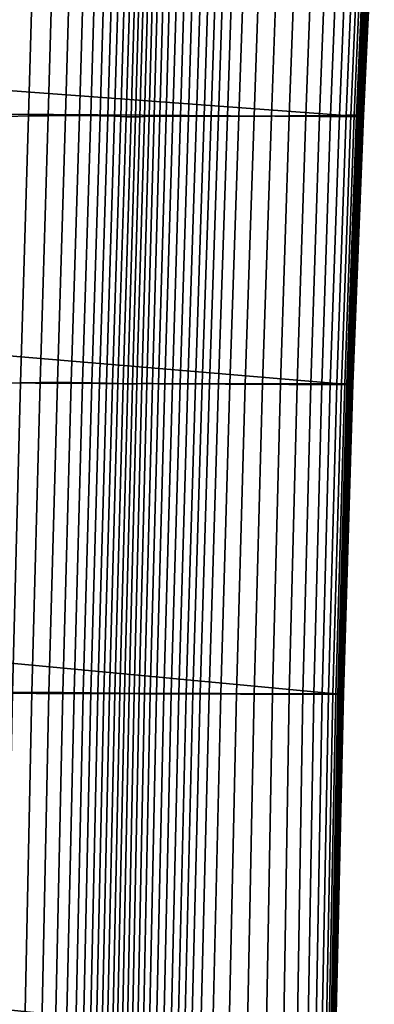
# Model space of a CAD drawing. Units: inches. Extents: x -175 to 175, y -162 to 162.
# Drawn here: x -112 to -108, y -115 to -103 of the extents above; entities that cross this region are included whole.
import ezdxf

# ---------------------------------------------------------------- set-up
doc = ezdxf.new("R2010")
doc.units = ezdxf.units.IN
doc.header["$MEASUREMENT"] = 0

msp = doc.modelspace()

# ---------------------------------------------------------------- linework, layer by layer
for points in [[(-149.935, -103.912, -10.996), (-149.933, -101.102, -10.996), (-107.721, -104.23, -10.996)], [(-107.721, -104.23, -10.996), (-149.933, -101.102, -10.996), (-107.585, -101.517, -10.996)], [(-111.686, -101.55, -4.65), (-111.941, -101.559, -4.463), (-112.018, -104.226, -4.449), (-111.763, -104.22, -4.635)], [(-111.449, -101.543, -4.853), (-111.686, -101.55, -4.65), (-111.763, -104.22, -4.635), (-111.526, -104.217, -4.837)], [(-111.24, -101.539, -5.064), (-111.449, -101.543, -4.853), (-111.526, -104.217, -4.837), (-111.318, -104.215, -5.048)], [(-111.071, -101.537, -5.271), (-111.24, -101.539, -5.064), (-111.318, -104.215, -5.048), (-111.149, -104.215, -5.255)], [(-110.933, -101.536, -5.477), (-111.071, -101.537, -5.271), (-111.149, -104.215, -5.255), (-111.012, -104.215, -5.461)], [(-110.82, -101.538, -5.682), (-110.933, -101.536, -5.477), (-111.012, -104.215, -5.461), (-110.9, -104.217, -5.666)], [(-110.725, -101.541, -5.889), (-110.82, -101.538, -5.682), (-110.9, -104.217, -5.666), (-110.806, -104.22, -5.873)], [(-110.643, -101.547, -6.098), (-110.725, -101.541, -5.889), (-110.806, -104.22, -5.873), (-110.724, -104.224, -6.083)], [(-110.57, -101.553, -6.303), (-110.643, -101.547, -6.098), (-110.724, -104.224, -6.083), (-110.65, -104.228, -6.29)], [(-110.505, -101.558, -6.499), (-110.57, -101.553, -6.303), (-110.65, -104.228, -6.29), (-110.585, -104.231, -6.487)], [(-110.447, -101.56, -6.679), (-110.505, -101.558, -6.499), (-110.585, -104.231, -6.487), (-110.525, -104.232, -6.67)], [(-110.393, -101.556, -6.838), (-110.447, -101.56, -6.679), (-110.525, -104.232, -6.67), (-110.47, -104.232, -6.831)], [(-110.342, -101.55, -6.975), (-110.393, -101.556, -6.838), (-110.47, -104.232, -6.831), (-110.417, -104.229, -6.971)], [(-110.29, -101.542, -7.09), (-110.342, -101.55, -6.975), (-110.417, -104.229, -6.971), (-110.363, -104.227, -7.089)], [(-110.235, -101.535, -7.183), (-110.29, -101.542, -7.09), (-110.363, -104.227, -7.089), (-110.306, -104.224, -7.184)], [(-110.173, -101.531, -7.254), (-110.235, -101.535, -7.183), (-110.306, -104.224, -7.184), (-110.244, -104.222, -7.256)], [(-110.103, -101.529, -7.307), (-110.173, -101.531, -7.254), (-110.244, -104.222, -7.256), (-110.176, -104.222, -7.31)], [(-110.027, -101.528, -7.344), (-110.103, -101.529, -7.307), (-110.176, -104.222, -7.31), (-110.101, -104.222, -7.347)], [(-109.941, -101.528, -7.37), (-110.027, -101.528, -7.344), (-110.101, -104.222, -7.347), (-110.018, -104.222, -7.373)], [(-109.848, -101.527, -7.388), (-109.941, -101.528, -7.37), (-110.018, -104.222, -7.373), (-109.927, -104.223, -7.39)], [(-109.749, -101.527, -7.4), (-109.848, -101.527, -7.388), (-109.927, -104.223, -7.39), (-109.83, -104.223, -7.401)], [(-109.65, -101.526, -7.408), (-109.749, -101.527, -7.4), (-109.83, -104.223, -7.401), (-109.734, -104.223, -7.407)], [(-109.556, -101.526, -7.413), (-109.65, -101.526, -7.408), (-109.734, -104.223, -7.407), (-109.641, -104.223, -7.411)], [(-109.47, -101.525, -7.418), (-109.556, -101.526, -7.413), (-109.641, -104.223, -7.411), (-109.557, -104.223, -7.415)], [(-109.38, -101.524, -7.423), (-109.47, -101.525, -7.418), (-109.557, -104.223, -7.415), (-109.468, -104.223, -7.419)], [(-109.271, -101.523, -7.43), (-109.38, -101.524, -7.423), (-109.468, -104.223, -7.419), (-109.361, -104.223, -7.425)], [(-109.13, -101.521, -7.44), (-109.271, -101.523, -7.43), (-109.361, -104.223, -7.425), (-109.222, -104.222, -7.434)], [(-108.943, -101.519, -7.455), (-109.13, -101.521, -7.44), (-109.222, -104.222, -7.434), (-109.038, -104.222, -7.448)], [(-108.731, -101.516, -7.475), (-108.943, -101.519, -7.455), (-109.038, -104.222, -7.448), (-108.828, -104.221, -7.466)], [(-108.514, -101.513, -7.501), (-108.731, -101.516, -7.475), (-108.828, -104.221, -7.466), (-108.613, -104.22, -7.492)], [(-108.311, -101.509, -7.535), (-108.514, -101.513, -7.501), (-108.613, -104.22, -7.492), (-108.413, -104.218, -7.525)], [(-108.142, -101.505, -7.576), (-108.311, -101.509, -7.535), (-108.413, -104.218, -7.525), (-108.247, -104.217, -7.566)], [(-108.005, -101.501, -7.621), (-108.142, -101.505, -7.576), (-108.247, -104.217, -7.566), (-108.113, -104.215, -7.612)], [(-107.896, -101.498, -7.666), (-108.005, -101.501, -7.621), (-108.113, -104.215, -7.612), (-108.007, -104.214, -7.657)], [(-107.813, -101.494, -7.706), (-107.896, -101.498, -7.666), (-108.007, -104.214, -7.657), (-107.926, -104.212, -7.697)], [(-107.752, -101.492, -7.736), (-107.813, -101.494, -7.706), (-107.926, -104.212, -7.697), (-107.867, -104.211, -7.727)], [(-107.71, -101.49, -7.764), (-107.752, -101.492, -7.736), (-107.867, -104.211, -7.727), (-107.827, -104.21, -7.752)], [(-107.681, -101.489, -7.792), (-107.71, -101.49, -7.764), (-107.827, -104.21, -7.752), (-107.8, -104.21, -7.779)], [(-107.662, -101.488, -7.828), (-107.681, -101.489, -7.792), (-107.8, -104.21, -7.779), (-107.782, -104.209, -7.813)], [(-107.649, -101.488, -7.875), (-107.662, -101.488, -7.828), (-107.782, -104.209, -7.813), (-107.77, -104.209, -7.859)], [(-107.639, -101.488, -7.943), (-107.649, -101.488, -7.875), (-107.77, -104.209, -7.859), (-107.762, -104.209, -7.927)], [(-107.631, -101.488, -8.039), (-107.639, -101.488, -7.943), (-107.762, -104.209, -7.927), (-107.755, -104.209, -8.025)], [(-107.624, -101.487, -8.172), (-107.631, -101.488, -8.039), (-107.755, -104.209, -8.025), (-107.749, -104.208, -8.162)], [(-107.616, -101.484, -8.35), (-107.624, -101.487, -8.172), (-107.749, -104.208, -8.162), (-107.741, -104.206, -8.347)], [(-107.607, -101.482, -8.576), (-107.616, -101.484, -8.35), (-107.741, -104.206, -8.347), (-107.733, -104.204, -8.582)], [(-107.599, -101.481, -8.856), (-107.607, -101.482, -8.576), (-107.733, -104.204, -8.582), (-107.725, -104.204, -8.869)], [(-107.592, -101.483, -9.192), (-107.599, -101.481, -8.856), (-107.725, -104.204, -8.869), (-107.72, -104.205, -9.211)], [(-107.585, -101.517, -10.996), (-107.585, -101.506, -10.507), (-107.719, -104.222, -10.515), (-107.721, -104.23, -10.996)], [(-107.588, -101.488, -9.59), (-107.592, -101.483, -9.192), (-107.72, -104.205, -9.211), (-107.717, -104.209, -9.608)], [(-107.585, -101.506, -10.507), (-107.586, -101.496, -10.033), (-107.717, -104.215, -10.047), (-107.719, -104.222, -10.515)], [(-107.586, -101.496, -10.033), (-107.588, -101.488, -9.59), (-107.717, -104.209, -9.608), (-107.717, -104.215, -10.047)], [(-149.929, -107.242, -10.997), (-149.935, -103.912, -10.996), (-107.851, -107.464, -10.996)], [(-107.851, -107.464, -10.996), (-149.935, -103.912, -10.996), (-107.721, -104.23, -10.996)], [(-107.741, -104.206, -8.347), (-107.749, -104.208, -8.162), (-107.871, -107.449, -8.165), (-107.864, -107.448, -8.359)], [(-107.733, -104.204, -8.582), (-107.741, -104.206, -8.347), (-107.864, -107.448, -8.359), (-107.856, -107.447, -8.604)], [(-107.725, -104.204, -8.869), (-107.733, -104.204, -8.582), (-107.856, -107.447, -8.604), (-107.85, -107.447, -8.899)], [(-107.72, -104.205, -9.211), (-107.725, -104.204, -8.869), (-107.85, -107.447, -8.899), (-107.845, -107.448, -9.244)], [(-107.717, -104.209, -9.608), (-107.72, -104.205, -9.211), (-107.845, -107.448, -9.244), (-107.844, -107.45, -9.639)], [(-111.763, -104.22, -4.635), (-112.018, -104.226, -4.449), (-112.114, -107.443, -4.453), (-111.859, -107.44, -4.638)], [(-111.526, -104.217, -4.837), (-111.763, -104.22, -4.635), (-111.859, -107.44, -4.638), (-111.623, -107.438, -4.841)], [(-111.318, -104.215, -5.048), (-111.526, -104.217, -4.837), (-111.623, -107.438, -4.841), (-111.415, -107.438, -5.051)], [(-111.149, -104.215, -5.255), (-111.318, -104.215, -5.048), (-111.415, -107.438, -5.051), (-111.247, -107.438, -5.258)], [(-111.012, -104.215, -5.461), (-111.149, -104.215, -5.255), (-111.247, -107.438, -5.258), (-111.111, -107.44, -5.463)], [(-110.9, -104.217, -5.666), (-111.012, -104.215, -5.461), (-111.111, -107.44, -5.463), (-110.999, -107.441, -5.669)], [(-110.806, -104.22, -5.873), (-110.9, -104.217, -5.666), (-110.999, -107.441, -5.669), (-110.906, -107.443, -5.876)], [(-110.724, -104.224, -6.083), (-110.806, -104.22, -5.873), (-110.906, -107.443, -5.876), (-110.823, -107.446, -6.087)], [(-110.65, -104.228, -6.29), (-110.724, -104.224, -6.083), (-110.823, -107.446, -6.087), (-110.749, -107.448, -6.294)], [(-110.585, -104.231, -6.487), (-110.65, -104.228, -6.29), (-110.749, -107.448, -6.294), (-110.683, -107.45, -6.493)], [(-110.525, -104.232, -6.67), (-110.585, -104.231, -6.487), (-110.683, -107.45, -6.493), (-110.622, -107.451, -6.676)], [(-110.47, -104.232, -6.831), (-110.525, -104.232, -6.67), (-110.622, -107.451, -6.676), (-110.564, -107.452, -6.84)], [(-110.417, -104.229, -6.971), (-110.47, -104.232, -6.831), (-110.564, -107.452, -6.84), (-110.508, -107.451, -6.981)], [(-110.363, -104.227, -7.089), (-110.417, -104.229, -6.971), (-110.508, -107.451, -6.981), (-110.453, -107.451, -7.101)], [(-110.306, -104.224, -7.184), (-110.363, -104.227, -7.089), (-110.453, -107.451, -7.101), (-110.395, -107.45, -7.198)], [(-110.244, -104.222, -7.256), (-110.306, -104.224, -7.184), (-110.395, -107.45, -7.198), (-110.334, -107.45, -7.271)], [(-110.176, -104.222, -7.31), (-110.244, -104.222, -7.256), (-110.334, -107.45, -7.271), (-110.267, -107.45, -7.323)], [(-110.101, -104.222, -7.347), (-110.176, -104.222, -7.31), (-110.267, -107.45, -7.323), (-110.195, -107.451, -7.36)], [(-110.018, -104.222, -7.373), (-110.101, -104.222, -7.347), (-110.195, -107.451, -7.36), (-110.115, -107.451, -7.385)], [(-109.927, -104.223, -7.39), (-110.018, -104.222, -7.373), (-110.115, -107.451, -7.385), (-110.026, -107.452, -7.401)], [(-109.83, -104.223, -7.401), (-109.927, -104.223, -7.39), (-110.026, -107.452, -7.401), (-109.933, -107.452, -7.411)], [(-109.734, -104.223, -7.407), (-109.83, -104.223, -7.401), (-109.933, -107.452, -7.411), (-109.839, -107.452, -7.417)], [(-109.641, -104.223, -7.411), (-109.734, -104.223, -7.407), (-109.839, -107.452, -7.417), (-109.748, -107.453, -7.42)], [(-109.557, -104.223, -7.415), (-109.641, -104.223, -7.411), (-109.748, -107.453, -7.42), (-109.665, -107.453, -7.423)], [(-109.468, -104.223, -7.419), (-109.557, -104.223, -7.415), (-109.665, -107.453, -7.423), (-109.577, -107.453, -7.427)], [(-109.361, -104.223, -7.425), (-109.468, -104.223, -7.419), (-109.577, -107.453, -7.427), (-109.47, -107.453, -7.432)], [(-109.222, -104.222, -7.434), (-109.361, -104.223, -7.425), (-109.47, -107.453, -7.432), (-109.33, -107.453, -7.441)], [(-109.038, -104.222, -7.448), (-109.222, -104.222, -7.434), (-109.33, -107.453, -7.441), (-109.145, -107.453, -7.453)], [(-108.828, -104.221, -7.466), (-109.038, -104.222, -7.448), (-109.145, -107.453, -7.453), (-108.935, -107.454, -7.471)], [(-108.613, -104.22, -7.492), (-108.828, -104.221, -7.466), (-108.935, -107.454, -7.471), (-108.719, -107.454, -7.495)], [(-108.413, -104.218, -7.525), (-108.613, -104.22, -7.492), (-108.719, -107.454, -7.495), (-108.519, -107.453, -7.527)], [(-108.247, -104.217, -7.566), (-108.413, -104.218, -7.525), (-108.519, -107.453, -7.527), (-108.354, -107.453, -7.568)], [(-108.113, -104.215, -7.612), (-108.247, -104.217, -7.566), (-108.354, -107.453, -7.568), (-108.221, -107.453, -7.613)], [(-108.007, -104.214, -7.657), (-108.113, -104.215, -7.612), (-108.221, -107.453, -7.613), (-108.117, -107.452, -7.658)], [(-107.926, -104.212, -7.697), (-108.007, -104.214, -7.657), (-108.117, -107.452, -7.658), (-108.039, -107.452, -7.697)], [(-107.867, -104.211, -7.727), (-107.926, -104.212, -7.697), (-108.039, -107.452, -7.697), (-107.982, -107.451, -7.726)], [(-107.827, -104.21, -7.752), (-107.867, -104.211, -7.727), (-107.982, -107.451, -7.726), (-107.943, -107.451, -7.75)], [(-107.8, -104.21, -7.779), (-107.827, -104.21, -7.752), (-107.943, -107.451, -7.75), (-107.918, -107.451, -7.776)], [(-107.782, -104.209, -7.813), (-107.8, -104.21, -7.779), (-107.918, -107.451, -7.776), (-107.902, -107.45, -7.809)], [(-107.77, -104.209, -7.859), (-107.782, -104.209, -7.813), (-107.902, -107.45, -7.809), (-107.89, -107.45, -7.855)], [(-107.762, -104.209, -7.927), (-107.77, -104.209, -7.859), (-107.89, -107.45, -7.855), (-107.883, -107.45, -7.923)], [(-107.755, -104.209, -8.025), (-107.762, -104.209, -7.927), (-107.883, -107.45, -7.923), (-107.877, -107.45, -8.023)], [(-107.749, -104.208, -8.162), (-107.755, -104.209, -8.025), (-107.877, -107.45, -8.023), (-107.871, -107.449, -8.165)], [(-107.721, -104.23, -10.996), (-107.719, -104.222, -10.515), (-107.848, -107.459, -10.527), (-107.851, -107.464, -10.996)], [(-107.719, -104.222, -10.515), (-107.717, -104.215, -10.047), (-107.845, -107.454, -10.071), (-107.848, -107.459, -10.527)], [(-107.717, -104.215, -10.047), (-107.717, -104.209, -9.608), (-107.844, -107.45, -9.639), (-107.845, -107.454, -10.071)], [(-149.915, -111.064, -11), (-149.929, -107.242, -10.997), (-107.969, -111.2, -10.996)], [(-107.969, -111.2, -10.996), (-149.929, -107.242, -10.997), (-107.851, -107.464, -10.996)], [(-111.859, -107.44, -4.638), (-112.114, -107.443, -4.453), (-112.211, -111.181, -4.486), (-111.958, -111.179, -4.671)], [(-111.623, -107.438, -4.841), (-111.859, -107.44, -4.638), (-111.958, -111.179, -4.671), (-111.723, -111.178, -4.873)], [(-111.415, -107.438, -5.051), (-111.623, -107.438, -4.841), (-111.723, -111.178, -4.873), (-111.517, -111.178, -5.082)], [(-111.247, -107.438, -5.258), (-111.415, -107.438, -5.051), (-111.517, -111.178, -5.082), (-111.35, -111.179, -5.288)], [(-111.111, -107.44, -5.463), (-111.247, -107.438, -5.258), (-111.35, -111.179, -5.288), (-111.214, -111.18, -5.493)], [(-110.999, -107.441, -5.669), (-111.111, -107.44, -5.463), (-111.214, -111.18, -5.493), (-111.103, -111.181, -5.699)], [(-110.906, -107.443, -5.876), (-110.999, -107.441, -5.669), (-111.103, -111.181, -5.699), (-111.009, -111.182, -5.906)], [(-110.823, -107.446, -6.087), (-110.906, -107.443, -5.876), (-111.009, -111.182, -5.906), (-110.926, -111.184, -6.117)], [(-110.749, -107.448, -6.294), (-110.823, -107.446, -6.087), (-110.926, -111.184, -6.117), (-110.852, -111.185, -6.324)], [(-110.683, -107.45, -6.493), (-110.749, -107.448, -6.294), (-110.852, -111.185, -6.324), (-110.785, -111.186, -6.523)], [(-110.622, -107.451, -6.676), (-110.683, -107.45, -6.493), (-110.785, -111.186, -6.523), (-110.722, -111.187, -6.707)], [(-110.564, -107.452, -6.84), (-110.622, -107.451, -6.676), (-110.722, -111.187, -6.707), (-110.662, -111.187, -6.871)], [(-110.508, -107.451, -6.981), (-110.564, -107.452, -6.84), (-110.662, -111.187, -6.871), (-110.604, -111.188, -7.014)], [(-110.453, -107.451, -7.101), (-110.508, -107.451, -6.981), (-110.604, -111.188, -7.014), (-110.547, -111.188, -7.134)], [(-110.395, -107.45, -7.198), (-110.453, -107.451, -7.101), (-110.547, -111.188, -7.134), (-110.488, -111.188, -7.231)], [(-110.334, -107.45, -7.271), (-110.395, -107.45, -7.198), (-110.488, -111.188, -7.231), (-110.427, -111.188, -7.303)], [(-110.267, -107.45, -7.323), (-110.334, -107.45, -7.271), (-110.427, -111.188, -7.303), (-110.363, -111.189, -7.356)], [(-110.195, -107.451, -7.36), (-110.267, -107.45, -7.323), (-110.363, -111.189, -7.356), (-110.293, -111.189, -7.392)], [(-110.115, -107.451, -7.385), (-110.195, -107.451, -7.36), (-110.293, -111.189, -7.392), (-110.216, -111.189, -7.416)], [(-110.026, -107.452, -7.401), (-110.115, -107.451, -7.385), (-110.216, -111.189, -7.416), (-110.13, -111.19, -7.432)], [(-109.933, -107.452, -7.411), (-110.026, -107.452, -7.401), (-110.13, -111.19, -7.432), (-110.04, -111.19, -7.441)], [(-109.839, -107.452, -7.417), (-109.933, -107.452, -7.411), (-110.04, -111.19, -7.441), (-109.948, -111.19, -7.447)], [(-109.748, -107.453, -7.42), (-109.839, -107.452, -7.417), (-109.948, -111.19, -7.447), (-109.86, -111.191, -7.45)], [(-109.665, -107.453, -7.423), (-109.748, -107.453, -7.42), (-109.86, -111.191, -7.45), (-109.778, -111.191, -7.453)], [(-109.577, -107.453, -7.427), (-109.665, -107.453, -7.423), (-109.778, -111.191, -7.453), (-109.69, -111.191, -7.456)], [(-109.47, -107.453, -7.432), (-109.577, -107.453, -7.427), (-109.69, -111.191, -7.456), (-109.582, -111.191, -7.461)], [(-109.33, -107.453, -7.441), (-109.47, -107.453, -7.432), (-109.582, -111.191, -7.461), (-109.441, -111.191, -7.469)], [(-109.145, -107.453, -7.453), (-109.33, -107.453, -7.441), (-109.441, -111.191, -7.469), (-109.252, -111.192, -7.48)], [(-108.935, -107.454, -7.471), (-109.145, -107.453, -7.453), (-109.252, -111.192, -7.48), (-109.037, -111.192, -7.496)], [(-108.719, -107.454, -7.495), (-108.935, -107.454, -7.471), (-109.037, -111.192, -7.496), (-108.817, -111.192, -7.518)], [(-108.519, -107.453, -7.527), (-108.719, -107.454, -7.495), (-108.817, -111.192, -7.518), (-108.614, -111.192, -7.548)], [(-108.354, -107.453, -7.568), (-108.519, -107.453, -7.527), (-108.614, -111.192, -7.548), (-108.449, -111.192, -7.587)], [(-108.221, -107.453, -7.613), (-108.354, -107.453, -7.568), (-108.449, -111.192, -7.587), (-108.318, -111.192, -7.63)], [(-108.117, -107.452, -7.658), (-108.221, -107.453, -7.613), (-108.318, -111.192, -7.63), (-108.216, -111.192, -7.673)], [(-108.039, -107.452, -7.697), (-108.117, -107.452, -7.658), (-108.216, -111.192, -7.673), (-108.14, -111.192, -7.711)], [(-107.982, -107.451, -7.726), (-108.039, -107.452, -7.697), (-108.14, -111.192, -7.711), (-108.086, -111.192, -7.738)], [(-107.943, -107.451, -7.75), (-107.982, -107.451, -7.726), (-108.086, -111.192, -7.738), (-108.049, -111.192, -7.761)], [(-107.918, -107.451, -7.776), (-107.943, -107.451, -7.75), (-108.049, -111.192, -7.761), (-108.025, -111.192, -7.785)], [(-107.902, -107.45, -7.809), (-107.918, -107.451, -7.776), (-108.025, -111.192, -7.785), (-108.01, -111.192, -7.817)], [(-107.89, -107.45, -7.855), (-107.902, -107.45, -7.809), (-108.01, -111.192, -7.817), (-108, -111.192, -7.861)], [(-107.883, -107.45, -7.923), (-107.89, -107.45, -7.855), (-108, -111.192, -7.861), (-107.993, -111.191, -7.93)], [(-107.877, -107.45, -8.023), (-107.883, -107.45, -7.923), (-107.993, -111.191, -7.93), (-107.988, -111.191, -8.033)], [(-107.871, -107.449, -8.165), (-107.877, -107.45, -8.023), (-107.988, -111.191, -8.033), (-107.983, -111.191, -8.181)], [(-107.864, -107.448, -8.359), (-107.871, -107.449, -8.165), (-107.983, -111.191, -8.181), (-107.976, -111.19, -8.385)], [(-107.856, -107.447, -8.604), (-107.864, -107.448, -8.359), (-107.976, -111.19, -8.385), (-107.97, -111.19, -8.64)], [(-107.85, -107.447, -8.899), (-107.856, -107.447, -8.604), (-107.97, -111.19, -8.64), (-107.964, -111.189, -8.945)], [(-107.851, -107.464, -10.996), (-107.848, -107.459, -10.527), (-107.965, -111.197, -10.545), (-107.969, -111.2, -10.996)], [(-107.848, -107.459, -10.527), (-107.845, -107.454, -10.071), (-107.961, -111.194, -10.104), (-107.965, -111.197, -10.545)], [(-107.845, -107.448, -9.244), (-107.85, -107.447, -8.899), (-107.964, -111.189, -8.945), (-107.96, -111.19, -9.294)], [(-107.845, -107.454, -10.071), (-107.844, -107.45, -9.639), (-107.959, -111.191, -9.683), (-107.961, -111.194, -10.104)], [(-107.844, -107.45, -9.639), (-107.845, -107.448, -9.244), (-107.96, -111.19, -9.294), (-107.959, -111.191, -9.683)], [(-149.898, -115.349, -11.005), (-149.915, -111.064, -11), (-108.067, -115.417, -10.996)], [(-108.067, -115.417, -10.996), (-149.915, -111.064, -11), (-107.969, -111.2, -10.996)], [(-111.723, -111.178, -4.873), (-111.958, -111.179, -4.671), (-112.043, -115.407, -4.741), (-111.812, -115.406, -4.942)], [(-111.517, -111.178, -5.082), (-111.723, -111.178, -4.873), (-111.812, -115.406, -4.942), (-111.609, -115.406, -5.149)], [(-111.35, -111.179, -5.288), (-111.517, -111.178, -5.082), (-111.609, -115.406, -5.149), (-111.443, -115.407, -5.355)], [(-111.214, -111.18, -5.493), (-111.35, -111.179, -5.288), (-111.443, -115.407, -5.355), (-111.308, -115.407, -5.56)], [(-111.103, -111.181, -5.699), (-111.214, -111.18, -5.493), (-111.308, -115.407, -5.56), (-111.197, -115.408, -5.765)], [(-111.009, -111.182, -5.906), (-111.103, -111.181, -5.699), (-111.197, -115.408, -5.765), (-111.103, -115.408, -5.972)], [(-110.926, -111.184, -6.117), (-111.009, -111.182, -5.906), (-111.103, -115.408, -5.972), (-111.02, -115.409, -6.182)], [(-110.852, -111.185, -6.324), (-110.926, -111.184, -6.117), (-111.02, -115.409, -6.182), (-110.945, -115.41, -6.389)], [(-110.785, -111.186, -6.523), (-110.852, -111.185, -6.324), (-110.945, -115.41, -6.389), (-110.876, -115.41, -6.587)], [(-110.722, -111.187, -6.707), (-110.785, -111.186, -6.523), (-110.876, -115.41, -6.587), (-110.812, -115.411, -6.77)], [(-110.662, -111.187, -6.871), (-110.722, -111.187, -6.707), (-110.812, -115.411, -6.77), (-110.751, -115.411, -6.933)], [(-110.604, -111.188, -7.014), (-110.662, -111.187, -6.871), (-110.751, -115.411, -6.933), (-110.691, -115.411, -7.075)], [(-110.547, -111.188, -7.134), (-110.604, -111.188, -7.014), (-110.691, -115.411, -7.075), (-110.632, -115.411, -7.194)], [(-110.488, -111.188, -7.231), (-110.547, -111.188, -7.134), (-110.632, -115.411, -7.194), (-110.572, -115.411, -7.29)], [(-110.427, -111.188, -7.303), (-110.488, -111.188, -7.231), (-110.572, -115.411, -7.29), (-110.512, -115.411, -7.362)], [(-110.363, -111.189, -7.356), (-110.427, -111.188, -7.303), (-110.512, -115.411, -7.362), (-110.448, -115.411, -7.414)], [(-110.293, -111.189, -7.392), (-110.363, -111.189, -7.356), (-110.448, -115.411, -7.414), (-110.38, -115.412, -7.45)], [(-110.216, -111.189, -7.416), (-110.293, -111.189, -7.392), (-110.38, -115.412, -7.45), (-110.305, -115.412, -7.474)], [(-110.13, -111.19, -7.432), (-110.216, -111.189, -7.416), (-110.305, -115.412, -7.474), (-110.221, -115.412, -7.49)], [(-110.04, -111.19, -7.441), (-110.13, -111.19, -7.432), (-110.221, -115.412, -7.49), (-110.133, -115.412, -7.501)], [(-109.948, -111.19, -7.447), (-110.04, -111.19, -7.441), (-110.133, -115.412, -7.501), (-110.045, -115.412, -7.506)], [(-109.86, -111.191, -7.45), (-109.948, -111.19, -7.447), (-110.045, -115.412, -7.506), (-109.959, -115.413, -7.51)], [(-109.778, -111.191, -7.453), (-109.86, -111.191, -7.45), (-109.959, -115.413, -7.51), (-109.88, -115.413, -7.513)], [(-109.69, -111.191, -7.456), (-109.778, -111.191, -7.453), (-109.88, -115.413, -7.513), (-109.793, -115.413, -7.517)], [(-109.582, -111.191, -7.461), (-109.69, -111.191, -7.456), (-109.793, -115.413, -7.517), (-109.685, -115.413, -7.521)], [(-109.441, -111.191, -7.469), (-109.582, -111.191, -7.461), (-109.685, -115.413, -7.521), (-109.539, -115.413, -7.528)], [(-109.252, -111.192, -7.48), (-109.441, -111.191, -7.469), (-109.539, -115.413, -7.528), (-109.343, -115.413, -7.537)], [(-109.037, -111.192, -7.496), (-109.252, -111.192, -7.48), (-109.343, -115.413, -7.537), (-109.12, -115.413, -7.55)], [(-108.817, -111.192, -7.518), (-109.037, -111.192, -7.496), (-109.12, -115.413, -7.55), (-108.892, -115.413, -7.569)], [(-108.614, -111.192, -7.548), (-108.817, -111.192, -7.518), (-108.892, -115.413, -7.569), (-108.683, -115.413, -7.595)], [(-108.449, -111.192, -7.587), (-108.614, -111.192, -7.548), (-108.683, -115.413, -7.595), (-108.517, -115.413, -7.629)], [(-108.318, -111.192, -7.63), (-108.449, -111.192, -7.587), (-108.517, -115.413, -7.629), (-108.388, -115.413, -7.668)], [(-108.216, -111.192, -7.673), (-108.318, -111.192, -7.63), (-108.388, -115.413, -7.668), (-108.29, -115.413, -7.706)], [(-108.14, -111.192, -7.711), (-108.216, -111.192, -7.673), (-108.29, -115.413, -7.706), (-108.218, -115.413, -7.74)], [(-108.086, -111.192, -7.738), (-108.14, -111.192, -7.711), (-108.218, -115.413, -7.74), (-108.167, -115.413, -7.764)], [(-108.049, -111.192, -7.761), (-108.086, -111.192, -7.738), (-108.167, -115.413, -7.764), (-108.133, -115.413, -7.785)], [(-108.025, -111.192, -7.785), (-108.049, -111.192, -7.761), (-108.133, -115.413, -7.785), (-108.111, -115.413, -7.807)], [(-108.01, -111.192, -7.817), (-108.025, -111.192, -7.785), (-108.111, -115.413, -7.807), (-108.097, -115.413, -7.837)], [(-108, -111.192, -7.861), (-108.01, -111.192, -7.817), (-108.097, -115.413, -7.837), (-108.088, -115.413, -7.879)], [(-107.993, -111.191, -7.93), (-108, -111.192, -7.861), (-108.088, -115.413, -7.879), (-108.083, -115.413, -7.947)], [(-107.988, -111.191, -8.033), (-107.993, -111.191, -7.93), (-108.083, -115.413, -7.947), (-108.079, -115.413, -8.052)], [(-107.983, -111.191, -8.181), (-107.988, -111.191, -8.033), (-108.079, -115.413, -8.052), (-108.075, -115.413, -8.206)], [(-107.976, -111.19, -8.385), (-107.983, -111.191, -8.181), (-108.075, -115.413, -8.206), (-108.069, -115.412, -8.422)], [(-107.97, -111.19, -8.64), (-107.976, -111.19, -8.385), (-108.069, -115.412, -8.422), (-108.064, -115.412, -8.691)], [(-107.969, -111.2, -10.996), (-107.965, -111.197, -10.545), (-108.063, -115.416, -10.568), (-108.067, -115.417, -10.996)], [(-107.964, -111.189, -8.945), (-107.97, -111.19, -8.64), (-108.064, -115.412, -8.691), (-108.059, -115.412, -9.006)], [(-107.965, -111.197, -10.545), (-107.961, -111.194, -10.104), (-108.059, -115.414, -10.147), (-108.063, -115.416, -10.568)], [(-107.96, -111.19, -9.294), (-107.964, -111.189, -8.945), (-108.059, -115.412, -9.006), (-108.056, -115.412, -9.359)], [(-107.961, -111.194, -10.104), (-107.959, -111.191, -9.683), (-108.056, -115.413, -9.742), (-108.059, -115.414, -10.147)], [(-107.959, -111.191, -9.683), (-107.96, -111.19, -9.294), (-108.056, -115.412, -9.359), (-108.056, -115.413, -9.742)]]:
    msp.add_3dface(points)

doc.saveas('drawing.dxf')
